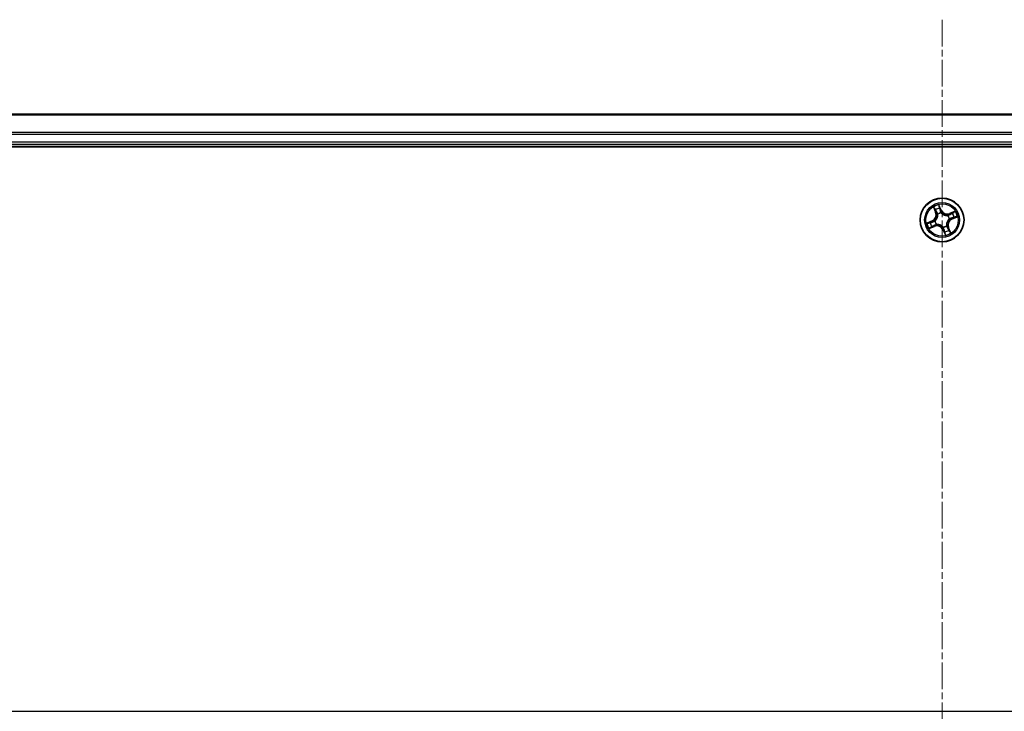
# Model space of a CAD drawing. Units: millimetres. Extents: x 7 to 7682, y 4 to 1409.
# Drawn here: x 858 to 988, y 1208 to 1299 of the extents above; entities that cross this region are included whole.
import ezdxf

# ---------------------------------------------------------------- set-up
doc = ezdxf.new("R2010")
doc.units = ezdxf.units.MM
doc.header["$LTSCALE"] = 0.5
doc.linetypes.add('CHAIN', pattern=[0.3543, 0.2362, -0.0295, 0.0591, -0.0295])
for name, color, linetype, lineweight in [('Centerline (ISO)', 131, 'Continuous', 18), ('Section Line (ISO)', 7, 'Continuous', 25), ('Visible (ISO)', 7, 'Continuous', 35), ('Visible Narrow (ISO)', 7, 'Continuous', 25)]:
    doc.layers.add(name, color=color, linetype=linetype, lineweight=lineweight)

# ---------------------------------------------------------------- blocks, each defined once
blk = doc.blocks.new('2dTransSection2')
at = {"layer": 'Section Line (ISO)', "linetype": 'Continuous'}
blk.add_line((117.46, 248.758), (218.101, 248.758), dxfattribs=at)

msp = doc.modelspace()

# ---------------------------------------------------------------- linework, layer by layer
at = {"layer": 'Centerline (ISO)', "linetype": 'CHAIN', "ltscale": 30}
msp.add_line((979.82056, 1299.29131), (979.82056, 1116.29131), dxfattribs=at)
at = {"layer": 'Visible (ISO)'}
for p, q in [((1169.82056, 1286.79131), (789.82056, 1286.79131)), ((784.82056, 1282.49131), (1174.82056, 1282.49131)), ((789.82056, 1282.79131), (1169.82056, 1282.79131))]:
    msp.add_line(p, q, dxfattribs=at)
msp.add_circle((979.82056, 1272.79131), 2.9, dxfattribs=at)
at = {"layer": 'Visible Narrow (ISO)'}
for p, q in [((789.82056, 1286.72178), (1169.82056, 1286.72178)), ((1169.82056, 1284.38127), (789.82056, 1284.38127)), ((789.82056, 1284.1508), (1169.82056, 1284.1508)), ((1169.82056, 1283.09131), (789.82056, 1283.09131)), ((978.67407, 1274.50287), (978.96475, 1273.77944)), ((979.01097, 1273.79801), (978.82823, 1274.2528)), ((979.70921, 1274.09378), (979.39346, 1274.80662)), ((979.46517, 1274.52174), (979.66367, 1274.0736)), ((979.66367, 1274.0736), (979.59725, 1274.04418)), ((979.66367, 1274.0736), (979.70921, 1274.09378)), ((981.53211, 1273.93781), (980.80868, 1273.64713)), ((978.5181, 1272.67997), (977.80526, 1272.36421)), ((978.09014, 1272.43593), (978.53827, 1272.63443)), ((978.53827, 1272.63443), (978.5181, 1272.67997)), ((978.53827, 1272.63443), (978.56769, 1272.56801)), ((978.86154, 1272.65399), (978.88264, 1272.65701)), ((979.01097, 1273.79801), (978.96475, 1273.77944)), ((979.01097, 1273.79801), (979.07837, 1273.8251)), ((979.24203, 1273.54166), (979.22901, 1273.55854)), ((979.68323, 1273.75033), (979.68626, 1273.72923)), ((980.57091, 1273.36985), (980.58779, 1273.38286)), ((980.77958, 1272.92864), (980.75848, 1272.92562)), ((980.82725, 1273.60091), (980.80868, 1273.64713)), ((980.82725, 1273.60091), (981.28204, 1273.78365)), ((980.82725, 1273.60091), (980.85434, 1273.5335)), ((981.10285, 1272.9482), (981.07343, 1273.01462)), ((981.55098, 1273.1467), (981.10285, 1272.9482)), ((981.10285, 1272.9482), (981.12302, 1272.90266)), ((981.12302, 1272.90266), (981.83586, 1273.21841)), ((978.10901, 1271.64482), (978.83243, 1271.9355)), ((978.81386, 1271.98172), (978.35907, 1271.79898)), ((978.81386, 1271.98172), (978.78678, 1272.04913)), ((978.81386, 1271.98172), (978.83243, 1271.9355)), ((979.07021, 1272.21278), (979.05333, 1272.19977)), ((979.97745, 1271.50903), (979.93191, 1271.48885)), ((979.93191, 1271.48885), (980.24766, 1270.77601)), ((979.95788, 1271.8323), (979.95486, 1271.8534)), ((979.97745, 1271.50903), (980.04387, 1271.53845)), ((980.17595, 1271.06089), (979.97745, 1271.50903)), ((980.39909, 1272.04097), (980.41211, 1272.02409)), ((980.63015, 1271.78462), (980.56275, 1271.75753)), ((980.63015, 1271.78462), (980.67637, 1271.80319)), ((980.63015, 1271.78462), (980.81289, 1271.32983)), ((980.96705, 1271.07976), (980.67637, 1271.80319))]:
    msp.add_line(p, q, dxfattribs=at)
for radius in [2.86769, 2.30915, 2.14146]:
    msp.add_circle((979.82056, 1272.79131), radius, dxfattribs=at)
for centre, radius, start, end in [((979.82056, 1272.79131), 2.06006, 101.9655631, 123.8163997), ((979.82056, 1272.79131), 1.61218, 102.5834605, 123.1985022), ((980.49021, 1274.43972), 0.90399, 203.8909814, 291.8909814), ((980.49021, 1274.43972), 0.85418, 203.8909814, 291.8909814), ((979.82056, 1272.79131), 2.06006, 11.9655631, 33.8163997), ((978.17216, 1273.46096), 0.85418, 293.8909814, 21.8909814), ((978.17216, 1273.46096), 0.90399, 293.8909814, 21.8909814), ((979.82056, 1272.79131), 0.9688, 188.1490254, 217.6329373), ((979.82056, 1272.79131), 0.94748, 188.1490254, 217.6329373), ((979.82056, 1272.79131), 0.9688, 98.1490254, 127.6329373), ((979.82056, 1272.79131), 0.94748, 98.1490254, 127.6329373), ((981.46896, 1272.12167), 0.90399, 113.8909814, 201.8909814), ((979.82056, 1272.79131), 0.94748, 8.1490254, 37.6329373), ((979.82056, 1272.79131), 0.9688, 8.1490254, 37.6329373), ((981.46896, 1272.12167), 0.85418, 113.8909814, 201.8909814), ((979.82056, 1272.79131), 1.61218, 12.5834605, 33.1985022), ((979.82056, 1272.79131), 2.06006, 191.9655631, 213.8163997), ((979.82056, 1272.79131), 1.61218, 192.5834605, 213.1985022), ((979.15091, 1271.14291), 0.90399, 23.8909814, 111.8909814), ((979.15091, 1271.14291), 0.85418, 23.8909814, 111.8909814), ((979.82056, 1272.79131), 0.94748, 278.1490254, 307.6329373), ((979.82056, 1272.79131), 0.9688, 278.1490254, 307.6329373), ((979.82056, 1272.79131), 1.61218, 282.5834605, 303.1985022), ((979.82056, 1272.79131), 2.06006, 281.9655631, 303.8163997)]:
    msp.add_arc(centre, radius, start, end, dxfattribs=at)
for centre, major_axis, ratio, start_param, end_param in [((978.87444, 1274.27137), (-0.04525, -0.02127), 0.548506655, 4.783578405, 6.178760573), ((978.96235, 1274.10287), (-0.04238, -0.02653), 0.895740182, 4.730442692, 6.085865813), ((979.12459, 1273.84367), (-0.04238, -0.02653), 0.895720538, 4.734837657, 6.085883608), ((979.41963, 1274.50156), (0.0468, 0.01759), 0.548506655, 0.104424734, 1.499606902), ((979.47909, 1274.32105), (0.04857, 0.01187), 0.895740182, 0.197319494, 1.552742616), ((979.55171, 1274.02401), (0.04857, 0.01188), 0.895720538, 0.197301699, 1.54834765), ((978.58787, 1272.52247), (-0.01188, 0.04857), 0.895720538, 0.197301699, 1.54834765), ((978.90588, 1272.66034), (-0.02747, 0.04178), 0.876846413, 0.18229136, 1.179902186), ((978.90588, 1272.66034), (-0.0323, 0.03816), 0.410701227, 0.095735791, 1.318687473), ((979.25636, 1273.52307), (-0.04882, -0.01079), 0.876846415, 5.103283132, 6.100893958), ((979.25636, 1273.52307), (-0.04977, -0.00482), 0.410701226, 4.964497834, 6.187449516), ((979.68958, 1273.70599), (0.04178, 0.02747), 0.876846413, 0.18229136, 1.179902186), ((979.68958, 1273.70599), (0.03816, 0.0323), 0.410701227, 0.095735791, 1.318687473), ((980.55232, 1273.35552), (-0.01079, 0.04882), 0.876846415, 5.103283132, 6.100893958), ((980.55232, 1273.35552), (-0.00482, 0.04977), 0.410701226, 4.964497834, 6.187449516), ((980.73524, 1272.92229), (0.0323, -0.03816), 0.410701227, 0.095735791, 1.318687473), ((980.73524, 1272.92229), (0.02747, -0.04178), 0.876846413, 0.18229136, 1.179902186), ((980.87291, 1273.48728), (-0.02653, 0.04238), 0.895720538, 4.734837657, 6.085883608), ((981.05325, 1273.06016), (0.01188, -0.04857), 0.895720538, 0.197301699, 1.54834765), ((981.13211, 1273.64952), (-0.02653, 0.04238), 0.895740182, 4.730442692, 6.085865813), ((981.30062, 1273.73743), (-0.02127, 0.04525), 0.548506655, 4.783578405, 6.178760573), ((981.3503, 1273.13279), (0.01187, -0.04857), 0.895740182, 0.197319494, 1.552742616), ((981.53081, 1273.19225), (0.01759, -0.0468), 0.548506655, 0.104424734, 1.499606902), ((978.11031, 1272.39038), (-0.01759, 0.0468), 0.548506655, 0.104424734, 1.499606902), ((978.29082, 1272.44984), (-0.01187, 0.04857), 0.895740182, 0.197319494, 1.552742616), ((978.3405, 1271.8452), (0.02127, -0.04525), 0.548506655, 4.783578405, 6.178760573), ((978.509, 1271.93311), (0.02653, -0.04238), 0.895740182, 4.730442692, 6.085865813), ((978.76821, 1272.09535), (0.02653, -0.04238), 0.895720538, 4.734837657, 6.085883608), ((979.0888, 1272.22711), (0.01079, -0.04882), 0.876846415, 5.103283132, 6.100893958), ((979.0888, 1272.22711), (0.00482, -0.04977), 0.410701226, 4.964497834, 6.187449516), ((979.95154, 1271.87663), (-0.03816, -0.0323), 0.410701227, 0.095735791, 1.318687473), ((979.95154, 1271.87663), (-0.04178, -0.02747), 0.876846413, 0.18229136, 1.179902186), ((980.08941, 1271.55862), (-0.04857, -0.01188), 0.895720538, 0.197301699, 1.54834765), ((980.16203, 1271.26158), (-0.04857, -0.01187), 0.895740182, 0.197319494, 1.552742616), ((980.38476, 1272.05956), (0.04977, 0.00482), 0.410701226, 4.964497834, 6.187449516), ((980.38476, 1272.05956), (0.04882, 0.01079), 0.876846415, 5.103283132, 6.100893958), ((980.51653, 1271.73896), (0.04238, 0.02653), 0.895720538, 4.734837657, 6.085883608), ((980.67877, 1271.47976), (0.04238, 0.02653), 0.895740182, 4.730442692, 6.085865813), ((980.76667, 1271.31126), (0.04525, 0.02127), 0.548506655, 4.783578405, 6.178760573), ((980.22149, 1271.08106), (-0.0468, -0.01759), 0.548506655, 0.104424734, 1.499606902)]:
    msp.add_ellipse(centre, major_axis=major_axis, ratio=ratio, start_param=start_param, end_param=end_param, dxfattribs=at)
for points, knots in [([(978.85959, 1274.29461), (978.85338, 1274.30834), (978.84542, 1274.3218), (978.82165, 1274.35621), (978.80418, 1274.37664), (978.76856, 1274.41444), (978.75069, 1274.43191), (978.7132, 1274.46727), (978.69355, 1274.48514), (978.67407, 1274.50287)], [0, 0, 0, 0, 0.00593403848, 0.00593403848, 0.01542850005, 0.01542850005, 0.02374498793, 0.02374498793, 0.03239430317, 0.03239430317, 0.03239430317, 0.03239430317]), ([(978.67407, 1274.50287), (978.6894, 1274.48078), (978.70487, 1274.4585), (978.73461, 1274.41472), (978.7489, 1274.39323), (978.77802, 1274.3474), (978.79269, 1274.32302), (978.81406, 1274.28321), (978.82163, 1274.26794), (978.82823, 1274.2528)], [-0.03239430317, -0.03239430317, -0.03239430317, -0.03239430317, -0.02374498793, -0.02374498793, -0.01542850005, -0.01542850005, -0.00593403848, -0.00593403848, 0, 0, 0, 0]), ([(978.82823, 1274.2528), (978.84541, 1274.21625), (978.86171, 1274.18315), (978.89138, 1274.12627), (978.90474, 1274.1025), (978.91613, 1274.0843)], [0, 0, 0, 0, 0.01449142296, 0.01449142296, 0.02898284593, 0.02898284593, 0.02898284593, 0.02898284593]), ([(978.93783, 1274.14035), (978.92751, 1274.15693), (978.91555, 1274.17865), (978.88916, 1274.23074), (978.87474, 1274.26109), (978.85959, 1274.29461)], [-0.02898284593, -0.02898284593, -0.02898284593, -0.02898284593, -0.01449142296, -0.01449142296, 0, 0, 0, 0]), ([(978.91613, 1274.0843), (978.94317, 1274.0411), (978.97021, 1273.9979), (979.02429, 1273.9115), (979.05133, 1273.8683), (979.07837, 1273.8251)], [0, 0, 0, 0, 0.03438992711, 0.03438992711, 0.06877985423, 0.06877985423, 0.06877985423, 0.06877985423]), ([(979.09988, 1273.88102), (979.07288, 1273.92425), (979.04587, 1273.96748), (978.99185, 1274.05392), (978.96484, 1274.09713), (978.93783, 1274.14035)], [-0.06877985423, -0.06877985423, -0.06877985423, -0.06877985423, -0.03438992711, -0.03438992711, 0, 0, 0, 0]), ([(979.22901, 1273.55854), (979.22027, 1273.60188), (979.20882, 1273.64295), (979.17044, 1273.75339), (979.13845, 1273.81928), (979.09988, 1273.88102)], [-0.07646536035, -0.07646536035, -0.07646536035, -0.07646536035, -0.04912062725, -0.04912062725, 0, 0, 0, 0]), ([(979.39346, 1274.80662), (979.39239, 1274.77454), (979.39128, 1274.74212), (979.39082, 1274.66969), (979.39193, 1274.63028), (979.40054, 1274.57029), (979.40552, 1274.54829), (979.41333, 1274.52842)], [-0.00033832945, -0.00033832945, -0.00033832945, -0.00033832945, 0.0102009359, 0.0102009359, 0.02365018994, 0.02365018994, 0.03205597372, 0.03205597372, 0.03205597372, 0.03205597372]), ([(979.46517, 1274.52174), (979.45631, 1274.5434), (979.44862, 1274.56663), (979.43058, 1274.62895), (979.4214, 1274.66894), (979.40604, 1274.74196), (979.39972, 1274.77445), (979.39346, 1274.80662)], [-0.03205597372, -0.03205597372, -0.03205597372, -0.03205597372, -0.02365018994, -0.02365018994, -0.0102009359, -0.0102009359, 0.00033832945, 0.00033832945, 0.00033832945, 0.00033832945]), ([(979.41333, 1274.52842), (979.4267, 1274.4944), (979.43834, 1274.46308), (979.45732, 1274.40775), (979.46461, 1274.38384), (979.46933, 1274.36477)], [-0.02898284593, -0.02898284593, -0.02898284593, -0.02898284593, -0.01458506341, -0.01458506341, 0, 0, 0, 0]), ([(979.52463, 1274.34123), (979.51949, 1274.36222), (979.51171, 1274.38857), (979.49158, 1274.44961), (979.47929, 1274.48417), (979.46517, 1274.52174)], [0, 0, 0, 0, 0.01458506341, 0.01458506341, 0.02898284593, 0.02898284593, 0.02898284593, 0.02898284593]), ([(979.46933, 1274.36477), (979.48146, 1274.31527), (979.49359, 1274.26577), (979.51787, 1274.16677), (979.53002, 1274.11727), (979.54217, 1274.06777)], [-0.06877985423, -0.06877985423, -0.06877985423, -0.06877985423, -0.03438992711, -0.03438992711, 0, 0, 0, 0]), ([(979.59725, 1274.04418), (979.58515, 1274.09369), (979.57304, 1274.1432), (979.54883, 1274.24221), (979.53673, 1274.29172), (979.52463, 1274.34123)], [0, 0, 0, 0, 0.03438992711, 0.03438992711, 0.06877985423, 0.06877985423, 0.06877985423, 0.06877985423]), ([(979.54217, 1274.06777), (979.55952, 1273.99707), (979.58443, 1273.92819), (979.63682, 1273.82366), (979.65827, 1273.78682), (979.68323, 1273.75033)], [-0.09824125451, -0.09824125451, -0.09824125451, -0.09824125451, -0.04912062725, -0.04912062725, -0.02177589412, -0.02177589412, -0.02177589412, -0.02177589412]), ([(979.7263, 1273.73965), (979.70358, 1273.7748), (979.68396, 1273.81026), (979.63602, 1273.91067), (979.61313, 1273.97664), (979.59725, 1274.04418)], [0.02177589412, 0.02177589412, 0.02177589412, 0.02177589412, 0.04912062725, 0.04912062725, 0.09824125451, 0.09824125451, 0.09824125451, 0.09824125451]), ([(981.53211, 1273.93781), (981.51002, 1273.92247), (981.48775, 1273.90701), (981.44397, 1273.87727), (981.42248, 1273.86297), (981.37664, 1273.83386), (981.35226, 1273.81918), (981.31246, 1273.79781), (981.29719, 1273.79024), (981.28204, 1273.78365)], [-0.03239430317, -0.03239430317, -0.03239430317, -0.03239430317, -0.02374498793, -0.02374498793, -0.01542850005, -0.01542850005, -0.00593403848, -0.00593403848, 0, 0, 0, 0]), ([(981.32386, 1273.75229), (981.33759, 1273.75849), (981.35105, 1273.76645), (981.38545, 1273.79022), (981.40588, 1273.8077), (981.44369, 1273.84332), (981.46115, 1273.86118), (981.49652, 1273.89867), (981.51438, 1273.91833), (981.53211, 1273.93781)], [0, 0, 0, 0, 0.00593403848, 0.00593403848, 0.01542850005, 0.01542850005, 0.02374498793, 0.02374498793, 0.03239430317, 0.03239430317, 0.03239430317, 0.03239430317]), ([(978.56769, 1272.56801), (978.51818, 1272.5559), (978.46867, 1272.5438), (978.36966, 1272.51959), (978.32015, 1272.50749), (978.27065, 1272.49538)], [0, 0, 0, 0, 0.03438992711, 0.03438992711, 0.06877985423, 0.06877985423, 0.06877985423, 0.06877985423]), ([(978.5441, 1272.51292), (978.61481, 1272.53028), (978.68368, 1272.55519), (978.78821, 1272.60757), (978.82506, 1272.62903), (978.86154, 1272.65399)], [-0.09824125451, -0.09824125451, -0.09824125451, -0.09824125451, -0.04912062725, -0.04912062725, -0.02177589412, -0.02177589412, -0.02177589412, -0.02177589412]), ([(978.87223, 1272.69706), (978.83708, 1272.67433), (978.80162, 1272.65472), (978.70121, 1272.60677), (978.63523, 1272.58389), (978.56769, 1272.56801)], [0.02177589412, 0.02177589412, 0.02177589412, 0.02177589412, 0.04912062725, 0.04912062725, 0.09824125451, 0.09824125451, 0.09824125451, 0.09824125451]), ([(979.20663, 1273.52023), (979.20819, 1273.50447), (979.20938, 1273.48861), (979.21427, 1273.39163), (979.20853, 1273.30785), (979.17939, 1273.17073), (979.16332, 1273.11784), (979.14257, 1273.06674), (979.12181, 1273.01565), (979.09644, 1272.96654), (979.0217, 1272.84795), (978.96738, 1272.78389), (978.89624, 1272.7178), (978.88433, 1272.70726), (978.87223, 1272.69706)], [0.0738185488, 0.0738185488, 0.0738185488, 0.0738185488, 0.0792796113, 0.0792796113, 0.1070104848, 0.1070104848, 0.1243422808, 0.1243422808, 0.1243422808, 0.1416740768, 0.1416740768, 0.1694049504, 0.1694049504, 0.1748660128, 0.1748660128, 0.1748660128, 0.1748660128]), ([(978.88264, 1272.65701), (978.89527, 1272.66795), (978.90771, 1272.67926), (978.98195, 1272.75026), (979.03861, 1272.81943), (979.11743, 1272.94808), (979.14447, 1273.00146), (979.16697, 1273.05683), (979.18946, 1273.1122), (979.20731, 1273.16931), (979.24054, 1273.31649), (979.24817, 1273.40558), (979.24447, 1273.50824), (979.24345, 1273.52502), (979.24203, 1273.54166)], [-0.1748660129, -0.1748660129, -0.1748660129, -0.1748660129, -0.1694049504, -0.1694049504, -0.1416740768, -0.1416740768, -0.1243422808, -0.1243422808, -0.1243422808, -0.1070104848, -0.1070104848, -0.0792796113, -0.0792796113, -0.0738185488, -0.0738185488, -0.0738185488, -0.0738185488]), ([(979.07837, 1273.8251), (979.1157, 1273.76661), (979.14703, 1273.7042), (979.18555, 1273.59981), (979.19729, 1273.56103), (979.20663, 1273.52023)], [0, 0, 0, 0, 0.04912062725, 0.04912062725, 0.07646536039, 0.07646536039, 0.07646536039, 0.07646536039]), ([(979.68626, 1273.72923), (979.69719, 1273.7166), (979.7085, 1273.70417), (979.7795, 1273.62993), (979.84867, 1273.57326), (979.97733, 1273.49444), (980.03071, 1273.4674), (980.08608, 1273.44491), (980.14144, 1273.42242), (980.19856, 1273.40457), (980.34573, 1273.37134), (980.43483, 1273.36371), (980.53748, 1273.3674), (980.55426, 1273.36843), (980.57091, 1273.36985)], [-0.1748660129, -0.1748660129, -0.1748660129, -0.1748660129, -0.1694049504, -0.1694049504, -0.1416740768, -0.1416740768, -0.1243422808, -0.1243422808, -0.1243422808, -0.1070104848, -0.1070104848, -0.0792796113, -0.0792796113, -0.0738185488, -0.0738185488, -0.0738185488, -0.0738185488]), ([(980.54947, 1273.40524), (980.53372, 1273.40369), (980.51785, 1273.4025), (980.42088, 1273.39761), (980.33709, 1273.40335), (980.19998, 1273.43249), (980.14708, 1273.44855), (980.09599, 1273.46931), (980.04489, 1273.49006), (979.99578, 1273.51544), (979.87719, 1273.59018), (979.81314, 1273.6445), (979.74705, 1273.71563), (979.73651, 1273.72755), (979.7263, 1273.73965)], [0.0738185488, 0.0738185488, 0.0738185488, 0.0738185488, 0.0792796113, 0.0792796113, 0.1070104848, 0.1070104848, 0.1243422808, 0.1243422808, 0.1243422808, 0.1416740768, 0.1416740768, 0.1694049504, 0.1694049504, 0.1748660128, 0.1748660128, 0.1748660128, 0.1748660128]), ([(980.75848, 1272.92562), (980.74585, 1272.91468), (980.73341, 1272.90337), (980.65917, 1272.83237), (980.60251, 1272.7632), (980.52368, 1272.63455), (980.49664, 1272.58117), (980.47415, 1272.5258), (980.45166, 1272.47043), (980.43381, 1272.41332), (980.40058, 1272.26614), (980.39295, 1272.17705), (980.39665, 1272.07439), (980.39767, 1272.05761), (980.39909, 1272.04097)], [-0.1748660129, -0.1748660129, -0.1748660129, -0.1748660129, -0.1694049504, -0.1694049504, -0.1416740768, -0.1416740768, -0.1243422808, -0.1243422808, -0.1243422808, -0.1070104848, -0.1070104848, -0.0792796113, -0.0792796113, -0.0738185488, -0.0738185488, -0.0738185488, -0.0738185488]), ([(980.43449, 1272.0624), (980.43293, 1272.07816), (980.43174, 1272.09402), (980.42685, 1272.191), (980.43259, 1272.27478), (980.46173, 1272.4119), (980.4778, 1272.46479), (980.49855, 1272.51589), (980.51931, 1272.56698), (980.54468, 1272.61609), (980.61942, 1272.73468), (980.67374, 1272.79873), (980.74488, 1272.86483), (980.75679, 1272.87537), (980.76889, 1272.88557)], [0.0738185488, 0.0738185488, 0.0738185488, 0.0738185488, 0.0792796113, 0.0792796113, 0.1070104848, 0.1070104848, 0.1243422808, 0.1243422808, 0.1243422808, 0.1416740768, 0.1416740768, 0.1694049504, 0.1694049504, 0.1748660128, 0.1748660128, 0.1748660128, 0.1748660128]), ([(980.85434, 1273.5335), (980.79586, 1273.49617), (980.73344, 1273.46485), (980.62906, 1273.42632), (980.59027, 1273.41458), (980.54947, 1273.40524)], [0, 0, 0, 0, 0.04912062725, 0.04912062725, 0.07646536039, 0.07646536039, 0.07646536039, 0.07646536039]), ([(980.58779, 1273.38286), (980.63112, 1273.3916), (980.6722, 1273.40305), (980.78264, 1273.44143), (980.84852, 1273.47342), (980.91027, 1273.51199)], [-0.07646536035, -0.07646536035, -0.07646536035, -0.07646536035, -0.04912062725, -0.04912062725, 0, 0, 0, 0]), ([(980.76889, 1272.88557), (980.80404, 1272.9083), (980.8395, 1272.92791), (980.93991, 1272.97586), (981.00589, 1272.99874), (981.07343, 1273.01462)], [0.02177589412, 0.02177589412, 0.02177589412, 0.02177589412, 0.04912062725, 0.04912062725, 0.09824125451, 0.09824125451, 0.09824125451, 0.09824125451]), ([(981.09701, 1273.06971), (981.02631, 1273.05235), (980.95744, 1273.02744), (980.85291, 1272.97506), (980.81606, 1272.9536), (980.77958, 1272.92864)], [-0.09824125451, -0.09824125451, -0.09824125451, -0.09824125451, -0.04912062725, -0.04912062725, -0.02177589412, -0.02177589412, -0.02177589412, -0.02177589412]), ([(981.11354, 1273.69574), (981.07034, 1273.6687), (981.02715, 1273.64166), (980.94074, 1273.58758), (980.89754, 1273.56054), (980.85434, 1273.5335)], [0, 0, 0, 0, 0.03438992711, 0.03438992711, 0.06877985423, 0.06877985423, 0.06877985423, 0.06877985423]), ([(980.91027, 1273.51199), (980.9535, 1273.53899), (980.99672, 1273.566), (981.08316, 1273.62002), (981.12638, 1273.64703), (981.16959, 1273.67405)], [-0.06877985423, -0.06877985423, -0.06877985423, -0.06877985423, -0.03438992711, -0.03438992711, 0, 0, 0, 0]), ([(981.07343, 1273.01462), (981.12294, 1273.02673), (981.17244, 1273.03883), (981.27146, 1273.06304), (981.32096, 1273.07514), (981.37047, 1273.08725)], [0, 0, 0, 0, 0.03438992711, 0.03438992711, 0.06877985423, 0.06877985423, 0.06877985423, 0.06877985423]), ([(981.39401, 1273.14255), (981.34451, 1273.13041), (981.29501, 1273.11828), (981.19601, 1273.094), (981.14651, 1273.08186), (981.09701, 1273.06971)], [-0.06877985423, -0.06877985423, -0.06877985423, -0.06877985423, -0.03438992711, -0.03438992711, 0, 0, 0, 0]), ([(981.28204, 1273.78365), (981.24549, 1273.76646), (981.21239, 1273.75016), (981.15551, 1273.7205), (981.13175, 1273.70714), (981.11354, 1273.69574)], [0, 0, 0, 0, 0.01449142296, 0.01449142296, 0.02898284593, 0.02898284593, 0.02898284593, 0.02898284593]), ([(981.16959, 1273.67405), (981.18617, 1273.68436), (981.20789, 1273.69632), (981.25998, 1273.72271), (981.29033, 1273.73713), (981.32386, 1273.75229)], [-0.02898284593, -0.02898284593, -0.02898284593, -0.02898284593, -0.01449142296, -0.01449142296, 0, 0, 0, 0]), ([(981.37047, 1273.08725), (981.39146, 1273.09238), (981.41782, 1273.10016), (981.47885, 1273.1203), (981.51342, 1273.13258), (981.55098, 1273.1467)], [0, 0, 0, 0, 0.01458506341, 0.01458506341, 0.02898284593, 0.02898284593, 0.02898284593, 0.02898284593]), ([(981.55767, 1273.19854), (981.52365, 1273.18517), (981.49233, 1273.17354), (981.43699, 1273.15455), (981.41309, 1273.14726), (981.39401, 1273.14255)], [-0.02898284593, -0.02898284593, -0.02898284593, -0.02898284593, -0.01458506341, -0.01458506341, 0, 0, 0, 0]), ([(981.55098, 1273.1467), (981.57264, 1273.15556), (981.59588, 1273.16325), (981.65819, 1273.1813), (981.69819, 1273.19048), (981.7712, 1273.20583), (981.80369, 1273.21216), (981.83586, 1273.21841)], [-0.03205597372, -0.03205597372, -0.03205597372, -0.03205597372, -0.02365018994, -0.02365018994, -0.0102009359, -0.0102009359, 0.00033832945, 0.00033832945, 0.00033832945, 0.00033832945]), ([(981.83586, 1273.21841), (981.80378, 1273.21949), (981.77137, 1273.22059), (981.69894, 1273.22105), (981.65953, 1273.21995), (981.59954, 1273.21134), (981.57753, 1273.20635), (981.55767, 1273.19854)], [-0.00033832945, -0.00033832945, -0.00033832945, -0.00033832945, 0.0102009359, 0.0102009359, 0.02365018994, 0.02365018994, 0.03205597372, 0.03205597372, 0.03205597372, 0.03205597372]), ([(978.09014, 1272.43593), (978.06848, 1272.42707), (978.04524, 1272.41938), (977.98293, 1272.40133), (977.94293, 1272.39215), (977.86992, 1272.3768), (977.83742, 1272.37047), (977.80526, 1272.36421)], [-0.03205597372, -0.03205597372, -0.03205597372, -0.03205597372, -0.02365018994, -0.02365018994, -0.0102009359, -0.0102009359, 0.00033832945, 0.00033832945, 0.00033832945, 0.00033832945]), ([(977.80526, 1272.36421), (977.83734, 1272.36314), (977.86975, 1272.36203), (977.94218, 1272.36158), (977.98159, 1272.36268), (978.04158, 1272.37129), (978.06359, 1272.37628), (978.08345, 1272.38409)], [-0.00033832945, -0.00033832945, -0.00033832945, -0.00033832945, 0.0102009359, 0.0102009359, 0.02365018994, 0.02365018994, 0.03205597372, 0.03205597372, 0.03205597372, 0.03205597372]), ([(978.08345, 1272.38409), (978.11747, 1272.39746), (978.14879, 1272.40909), (978.20412, 1272.42808), (978.22803, 1272.43537), (978.24711, 1272.44008)], [-0.02898284593, -0.02898284593, -0.02898284593, -0.02898284593, -0.01458506341, -0.01458506341, 0, 0, 0, 0]), ([(978.27065, 1272.49538), (978.24965, 1272.49025), (978.2233, 1272.48247), (978.16226, 1272.46233), (978.1277, 1272.45004), (978.09014, 1272.43593)], [0, 0, 0, 0, 0.01458506341, 0.01458506341, 0.02898284593, 0.02898284593, 0.02898284593, 0.02898284593]), ([(978.31726, 1271.83034), (978.30353, 1271.82414), (978.29007, 1271.81618), (978.25567, 1271.79241), (978.23524, 1271.77493), (978.19743, 1271.73931), (978.17997, 1271.72145), (978.1446, 1271.68396), (978.12674, 1271.6643), (978.10901, 1271.64482)], [0, 0, 0, 0, 0.00593403848, 0.00593403848, 0.01542850005, 0.01542850005, 0.02374498793, 0.02374498793, 0.03239430317, 0.03239430317, 0.03239430317, 0.03239430317]), ([(978.10901, 1271.64482), (978.1311, 1271.66016), (978.15337, 1271.67562), (978.19715, 1271.70536), (978.21864, 1271.71966), (978.26448, 1271.74877), (978.28886, 1271.76345), (978.32866, 1271.78482), (978.34393, 1271.79239), (978.35907, 1271.79898)], [-0.03239430317, -0.03239430317, -0.03239430317, -0.03239430317, -0.02374498793, -0.02374498793, -0.01542850005, -0.01542850005, -0.00593403848, -0.00593403848, 0, 0, 0, 0]), ([(978.24711, 1272.44008), (978.29661, 1272.45222), (978.34611, 1272.46435), (978.44511, 1272.48863), (978.49461, 1272.50077), (978.5441, 1272.51292)], [-0.06877985423, -0.06877985423, -0.06877985423, -0.06877985423, -0.03438992711, -0.03438992711, 0, 0, 0, 0]), ([(978.47153, 1271.90858), (978.45495, 1271.89827), (978.43322, 1271.8863), (978.38114, 1271.85992), (978.35079, 1271.8455), (978.31726, 1271.83034)], [-0.02898284593, -0.02898284593, -0.02898284593, -0.02898284593, -0.01449142296, -0.01449142296, 0, 0, 0, 0]), ([(978.35907, 1271.79898), (978.39563, 1271.81617), (978.42873, 1271.83247), (978.48561, 1271.86213), (978.50937, 1271.87549), (978.52757, 1271.88689)], [0, 0, 0, 0, 0.01449142296, 0.01449142296, 0.02898284593, 0.02898284593, 0.02898284593, 0.02898284593]), ([(978.73085, 1272.07064), (978.68762, 1272.04364), (978.6444, 1272.01663), (978.55796, 1271.96261), (978.51474, 1271.9356), (978.47153, 1271.90858)], [-0.06877985423, -0.06877985423, -0.06877985423, -0.06877985423, -0.03438992711, -0.03438992711, 0, 0, 0, 0]), ([(978.52757, 1271.88689), (978.57077, 1271.91393), (978.61397, 1271.94097), (978.70037, 1271.99505), (978.74358, 1272.02209), (978.78678, 1272.04913)], [0, 0, 0, 0, 0.03438992711, 0.03438992711, 0.06877985423, 0.06877985423, 0.06877985423, 0.06877985423]), ([(979.05333, 1272.19977), (979.01, 1272.19103), (978.96892, 1272.17958), (978.85848, 1272.1412), (978.79259, 1272.10921), (978.73085, 1272.07064)], [-0.07646536035, -0.07646536035, -0.07646536035, -0.07646536035, -0.04912062725, -0.04912062725, 0, 0, 0, 0]), ([(978.78678, 1272.04913), (978.84526, 1272.08646), (978.90767, 1272.11778), (979.01206, 1272.15631), (979.05085, 1272.16805), (979.09165, 1272.17739)], [0, 0, 0, 0, 0.04912062725, 0.04912062725, 0.07646536039, 0.07646536039, 0.07646536039, 0.07646536039]), ([(979.95486, 1271.8534), (979.94392, 1271.86603), (979.93261, 1271.87846), (979.86162, 1271.9527), (979.79245, 1272.00937), (979.66379, 1272.08819), (979.61041, 1272.11523), (979.55504, 1272.13772), (979.49968, 1272.16021), (979.44256, 1272.17806), (979.29538, 1272.21129), (979.20629, 1272.21892), (979.10364, 1272.21523), (979.08686, 1272.2142), (979.07021, 1272.21278)], [-0.1748660129, -0.1748660129, -0.1748660129, -0.1748660129, -0.1694049504, -0.1694049504, -0.1416740768, -0.1416740768, -0.1243422808, -0.1243422808, -0.1243422808, -0.1070104848, -0.1070104848, -0.0792796113, -0.0792796113, -0.0738185488, -0.0738185488, -0.0738185488, -0.0738185488]), ([(979.09165, 1272.17739), (979.1074, 1272.17894), (979.12326, 1272.18013), (979.22024, 1272.18502), (979.30403, 1272.17928), (979.44114, 1272.15014), (979.49404, 1272.13408), (979.54513, 1272.11332), (979.59623, 1272.09257), (979.64534, 1272.06719), (979.76393, 1271.99245), (979.82798, 1271.93813), (979.89407, 1271.867), (979.90461, 1271.85508), (979.91481, 1271.84298)], [0.0738185488, 0.0738185488, 0.0738185488, 0.0738185488, 0.0792796113, 0.0792796113, 0.1070104848, 0.1070104848, 0.1243422808, 0.1243422808, 0.1243422808, 0.1416740768, 0.1416740768, 0.1694049504, 0.1694049504, 0.1748660128, 0.1748660128, 0.1748660128, 0.1748660128]), ([(979.91481, 1271.84298), (979.93754, 1271.80783), (979.95715, 1271.77237), (980.0051, 1271.67196), (980.02798, 1271.60598), (980.04387, 1271.53845)], [0.02177589412, 0.02177589412, 0.02177589412, 0.02177589412, 0.04912062725, 0.04912062725, 0.09824125451, 0.09824125451, 0.09824125451, 0.09824125451]), ([(980.09895, 1271.51486), (980.0816, 1271.58556), (980.05669, 1271.65444), (980.0043, 1271.75897), (979.98285, 1271.79581), (979.95788, 1271.8323)], [-0.09824125451, -0.09824125451, -0.09824125451, -0.09824125451, -0.04912062725, -0.04912062725, -0.02177589412, -0.02177589412, -0.02177589412, -0.02177589412]), ([(980.04387, 1271.53845), (980.05597, 1271.48894), (980.06808, 1271.43943), (980.09228, 1271.34042), (980.10439, 1271.29091), (980.11649, 1271.2414)], [0, 0, 0, 0, 0.03438992711, 0.03438992711, 0.06877985423, 0.06877985423, 0.06877985423, 0.06877985423]), ([(980.17179, 1271.21786), (980.15966, 1271.26736), (980.14752, 1271.31686), (980.12325, 1271.41586), (980.1111, 1271.46536), (980.09895, 1271.51486)], [-0.06877985423, -0.06877985423, -0.06877985423, -0.06877985423, -0.03438992711, -0.03438992711, 0, 0, 0, 0]), ([(980.11649, 1271.2414), (980.12162, 1271.22041), (980.12941, 1271.19406), (980.14954, 1271.13302), (980.16183, 1271.09845), (980.17595, 1271.06089)], [0, 0, 0, 0, 0.01458506341, 0.01458506341, 0.02898284593, 0.02898284593, 0.02898284593, 0.02898284593]), ([(980.41211, 1272.02409), (980.42085, 1271.98075), (980.43229, 1271.93968), (980.47068, 1271.82924), (980.50266, 1271.76335), (980.54123, 1271.70161)], [-0.07646536035, -0.07646536035, -0.07646536035, -0.07646536035, -0.04912062725, -0.04912062725, 0, 0, 0, 0]), ([(980.56275, 1271.75753), (980.52542, 1271.81602), (980.49409, 1271.87843), (980.45556, 1271.98282), (980.44383, 1272.0216), (980.43449, 1272.0624)], [0, 0, 0, 0, 0.04912062725, 0.04912062725, 0.07646536039, 0.07646536039, 0.07646536039, 0.07646536039]), ([(980.54123, 1271.70161), (980.56824, 1271.65838), (980.59524, 1271.61515), (980.64926, 1271.52871), (980.67628, 1271.4855), (980.70329, 1271.44228)], [-0.06877985423, -0.06877985423, -0.06877985423, -0.06877985423, -0.03438992711, -0.03438992711, 0, 0, 0, 0]), ([(980.72499, 1271.49833), (980.69795, 1271.54153), (980.67091, 1271.58473), (980.61683, 1271.67113), (980.58979, 1271.71433), (980.56275, 1271.75753)], [0, 0, 0, 0, 0.03438992711, 0.03438992711, 0.06877985423, 0.06877985423, 0.06877985423, 0.06877985423]), ([(980.70329, 1271.44228), (980.71361, 1271.4257), (980.72557, 1271.40398), (980.75196, 1271.35189), (980.76638, 1271.32154), (980.78153, 1271.28802)], [-0.02898284593, -0.02898284593, -0.02898284593, -0.02898284593, -0.01449142296, -0.01449142296, 0, 0, 0, 0]), ([(980.81289, 1271.32983), (980.79571, 1271.36638), (980.7794, 1271.39948), (980.74974, 1271.45636), (980.73638, 1271.48013), (980.72499, 1271.49833)], [0, 0, 0, 0, 0.01449142296, 0.01449142296, 0.02898284593, 0.02898284593, 0.02898284593, 0.02898284593]), ([(980.78153, 1271.28802), (980.78774, 1271.27429), (980.7957, 1271.26083), (980.81946, 1271.22642), (980.83694, 1271.20599), (980.87256, 1271.16819), (980.89043, 1271.15072), (980.92792, 1271.11536), (980.94757, 1271.09749), (980.96705, 1271.07976)], [0, 0, 0, 0, 0.00593403848, 0.00593403848, 0.01542850005, 0.01542850005, 0.02374498793, 0.02374498793, 0.03239430317, 0.03239430317, 0.03239430317, 0.03239430317]), ([(980.96705, 1271.07976), (980.95171, 1271.10185), (980.93625, 1271.12413), (980.90651, 1271.16791), (980.89222, 1271.1894), (980.8631, 1271.23523), (980.84843, 1271.25961), (980.82706, 1271.29942), (980.81949, 1271.31469), (980.81289, 1271.32983)], [-0.03239430317, -0.03239430317, -0.03239430317, -0.03239430317, -0.02374498793, -0.02374498793, -0.01542850005, -0.01542850005, -0.00593403848, -0.00593403848, 0, 0, 0, 0]), ([(980.22779, 1271.05421), (980.21441, 1271.08823), (980.20278, 1271.11955), (980.1838, 1271.17488), (980.17651, 1271.19879), (980.17179, 1271.21786)], [-0.02898284593, -0.02898284593, -0.02898284593, -0.02898284593, -0.01458506341, -0.01458506341, 0, 0, 0, 0]), ([(980.17595, 1271.06089), (980.18481, 1271.03923), (980.1925, 1271.016), (980.21054, 1270.95368), (980.21972, 1270.91369), (980.23508, 1270.84067), (980.2414, 1270.80818), (980.24766, 1270.77601)], [-0.03205597372, -0.03205597372, -0.03205597372, -0.03205597372, -0.02365018994, -0.02365018994, -0.0102009359, -0.0102009359, 0.00033832945, 0.00033832945, 0.00033832945, 0.00033832945]), ([(980.24766, 1270.77601), (980.24873, 1270.80809), (980.24984, 1270.84051), (980.25029, 1270.91294), (980.24919, 1270.95235), (980.24058, 1271.01234), (980.23559, 1271.03434), (980.22779, 1271.05421)], [-0.00033832945, -0.00033832945, -0.00033832945, -0.00033832945, 0.0102009359, 0.0102009359, 0.02365018994, 0.02365018994, 0.03205597372, 0.03205597372, 0.03205597372, 0.03205597372])]:
    msp.add_open_spline(points, degree=3, knots=knots, dxfattribs=at)

# ---------------------------------------------------------------- block references
at = {"layer": 'Section Line (ISO)', "xscale": 5, "yscale": 5, "zscale": 5}
msp.add_blockref('2dTransSection2', (140.25, -36), dxfattribs=at)

doc.saveas('drawing.dxf')
